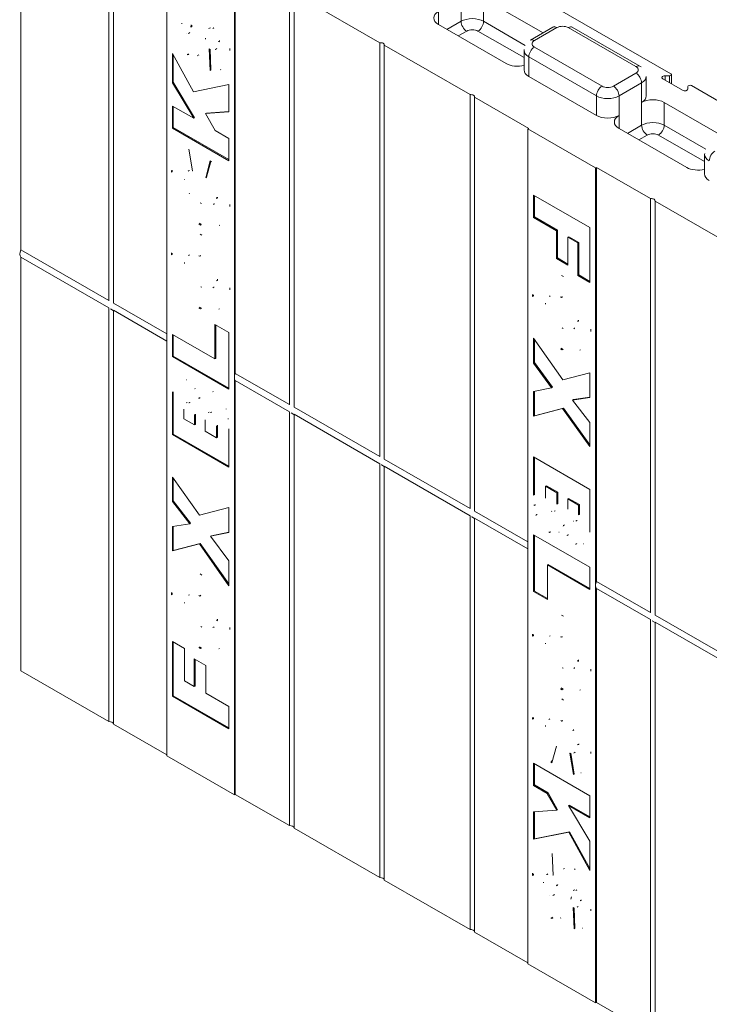
# Model space of a CAD drawing. Extents: x -1999966 to 2000075, y 0 to 68.
# Drawn here: x 58 to 64, y 54 to 62 of the extents above; entities that cross this region are included whole.
import ezdxf

# ---------------------------------------------------------------- set-up
doc = ezdxf.new("R2010")
doc.units = 0
doc.header["$LTSCALE"] = 2
doc.header["$MEASUREMENT"] = 0
doc.layers.add('Visible Edges(ANSI)', color=7, linetype='Continuous', lineweight=18)
doc.layers.add('Visible Tangent Edges(ANSI)', color=7, linetype='Continuous', lineweight=18)

msp = doc.modelspace()

# ---------------------------------------------------------------- linework, layer by layer
at = {"layer": 'Visible Edges(ANSI)'}
for p, q in [((58.4705649, 63.0139188), (58.4705649, 59.7714547)), ((63.5608835, 61.151488), (60.8932559, 62.6876726)), ((59.1598697, 59.3745104), (59.1598697, 62.6169745)), ((59.1952251, 62.5966148), (59.1952251, 59.3541506)), ((59.6125424, 62.3481538), (59.6125424, 59.0779653)), ((60.1428725, 58.7725685), (60.1428725, 62.042757)), ((60.1499435, 62.046829), (60.1499435, 58.8043648)), ((60.5742076, 58.5600474), (60.5742076, 61.8025115)), ((61.2813144, 61.3953158), (60.6095629, 61.7821517)), ((60.6095629, 61.7821517), (60.6095629, 58.5396876)), ((62.0944872, 61.7414322), (62.5616823, 61.4723924)), ((59.7851932, 61.4689529), (59.7922642, 61.4730248)), ((59.8013566, 61.5176759), (59.8084276, 61.5217478)), ((59.9476314, 61.5081604), (59.9547025, 61.5122323)), ((62.2712639, 61.2324375), (61.7409338, 61.5378343)), ((62.4610452, 61.4144393), (62.6378219, 61.5162383)), ((62.7885893, 61.5162383), (63.3189194, 61.2108415)), ((59.7816749, 61.4663211), (59.7887459, 61.470393)), ((61.2813144, 58.1528517), (61.2813144, 61.3953158)), ((59.9523569, 61.1779419), (59.9442752, 61.3478364)), ((59.9594279, 61.1820139), (59.9516738, 61.3450216)), ((59.9964516, 61.343402), (60.0035227, 61.347474)), ((61.9884212, 60.9881201), (61.3166697, 61.374956)), ((61.3166697, 61.374956), (61.3166697, 58.1324919)), ((62.4114289, 61.1815381), (62.4114289, 61.3348282)), ((59.6567366, 61.3117861), (59.8230496, 61.0114293)), ((59.6567366, 61.0811379), (59.6567366, 61.3117861)), ((59.6638076, 61.0852098), (59.6638076, 61.2990159)), ((59.9523569, 61.1779419), (59.9594279, 61.1820139)), ((62.9783707, 60.8252418), (62.4480406, 61.1306386)), ((63.3685357, 60.9779402), (63.3685357, 61.1312303)), ((63.6523318, 61.0224772), (63.4976522, 61.1115513)), ((63.5153299, 61.1361277), (63.549835, 61.1361277)), ((63.56546, 61.1451256), (63.56546, 61.0725034)), ((59.6567366, 61.0811379), (59.6638076, 61.0852098)), ((59.8239003, 60.8029134), (59.6567366, 61.0811379)), ((59.8309713, 60.8069854), (59.6638076, 61.0852098)), ((59.8230496, 61.0114293), (60.0986783, 61.0666327)), ((60.0986783, 61.0666327), (60.0986783, 60.8527053)), ((63.6950095, 61.0525273), (63.6950095, 61.0326571)), ((66.3893106, 59.5227052), (63.721683, 61.0588897)), ((61.9884212, 57.745656), (61.9884212, 60.9881201)), ((62.4480406, 60.7234429), (62.0237765, 60.9677603)), ((62.0237765, 60.9677603), (62.0237765, 57.7252962)), ((59.6567366, 60.8991766), (59.8239003, 60.8029134)), ((59.6567366, 60.7255757), (59.6567366, 60.8991766)), ((59.6638076, 60.7296477), (59.6638076, 60.8951046)), ((60.0986783, 60.8562541), (59.9241236, 60.8433396)), ((63.5087007, 60.9270407), (63.9758959, 60.658001)), ((59.8239003, 60.8029134), (59.8309713, 60.8069854)), ((60.0986783, 60.8527053), (59.9170526, 60.8392676)), ((59.9170526, 60.8392676), (59.9241236, 60.8433396)), ((59.9170526, 60.8392676), (59.991064, 60.7066502)), ((59.6567366, 60.7255757), (59.6638076, 60.7296477)), ((60.0986783, 60.4710784), (59.6567366, 60.7255757)), ((60.0986783, 60.4792223), (59.6638076, 60.7296477)), ((59.991064, 60.7066502), (60.0986783, 60.6446793)), ((62.4409695, 60.7193709), (62.4480406, 60.7234429)), ((62.9712996, 60.4139741), (62.4409695, 60.7193709)), ((62.4409695, 60.7193709), (62.4409695, 57.4491824)), ((63.6854774, 60.4180461), (63.1551474, 60.7234429)), ((60.0986783, 60.6446793), (60.0986783, 60.4710784)), ((59.7864692, 60.559887), (59.8132664, 60.3910179)), ((59.9179033, 60.3371548), (59.9540583, 60.4687885)), ((63.8256425, 60.3671466), (63.8256425, 60.5204367)), ((59.7807005, 60.3896859), (59.7877715, 60.3937579)), ((59.9249743, 60.3412267), (59.9588196, 60.4644511)), ((62.9712996, 60.4139741), (62.9783707, 60.4180461)), ((62.9712996, 57.1437856), (62.9712996, 60.4139741)), ((62.9783707, 60.4180461), (62.9783707, 57.175582)), ((63.4026347, 60.1737287), (62.9783707, 60.4180461)), ((59.9179033, 60.3371548), (59.9249743, 60.3412267)), ((62.4851637, 60.0262708), (62.4851637, 60.2008553)), ((62.4851637, 60.2008553), (62.9271054, 59.946358)), ((62.4922348, 60.0303428), (62.4922348, 60.1967834)), ((63.4026347, 56.9312645), (63.4026347, 60.1737287)), ((59.9782875, 60.1282922), (59.9853586, 60.1323641)), ((64.1097415, 59.766533), (63.4379901, 60.1533689)), ((63.4379901, 60.1533689), (63.4379901, 56.9109048)), ((62.4851637, 60.0262708), (62.4922348, 60.0303428)), ((62.6659387, 59.9221694), (62.4851637, 60.0262708)), ((62.6730098, 59.9262414), (62.4922348, 60.0303428)), ((62.9271054, 59.946358), (62.9271054, 59.5170277)), ((62.6659387, 59.9221694), (62.6730098, 59.9262414)), ((62.6659387, 59.7047995), (62.6659387, 59.9221694)), ((62.6730098, 59.7088714), (62.6730098, 59.9262414)), ((62.7552628, 59.8707311), (62.7623339, 59.8748031)), ((62.7552628, 59.8707311), (62.7552628, 59.6533611)), ((62.8322517, 59.8263961), (62.7552628, 59.8707311)), ((62.8393228, 59.8304681), (62.7623339, 59.8748031)), ((62.8322517, 59.8263961), (62.8393228, 59.8304681)), ((62.8322517, 59.5716504), (62.8322517, 59.8263961)), ((62.8393228, 59.5757223), (62.8393228, 59.8304681)), ((58.4705649, 59.7714547), (59.1598697, 59.3745104)), ((58.4705649, 59.7160059), (58.4705649, 56.4735418)), ((59.1598697, 59.3190617), (58.4705649, 59.7160059)), ((59.7834758, 59.7287142), (59.7905469, 59.7327862)), ((62.6659387, 59.7047995), (62.6730098, 59.7088714)), ((62.7552628, 59.6533611), (62.6659387, 59.7047995)), ((62.7552628, 59.661505), (62.6730098, 59.7088714)), ((62.8322517, 59.5716504), (62.8393228, 59.5757223)), ((62.9271054, 59.5170277), (62.8322517, 59.5716504)), ((62.9271054, 59.5251716), (62.8393228, 59.5757223)), ((59.9744478, 59.4755976), (59.9815188, 59.4796696)), ((62.6093942, 59.4077059), (62.6164653, 59.4117778)), ((59.1598697, 56.0765975), (59.1598697, 59.3190617)), ((59.1952251, 59.3541506), (59.6125424, 59.1138336)), ((59.1944334, 59.2975154), (59.1725286, 59.3101295)), ((59.6125424, 59.0583848), (59.1952251, 59.2987019)), ((59.1952251, 59.2987019), (59.1952251, 56.0562378)), ((59.9897879, 59.1887461), (60.0986783, 59.1260403)), ((59.9897879, 58.9177713), (59.9897879, 59.1887461)), ((59.996859, 58.9218432), (59.996859, 59.1846741)), ((62.8003662, 59.1545893), (62.8074373, 59.1586612)), ((59.6567366, 59.1095628), (59.9897879, 58.9177713)), ((59.6567366, 58.9359619), (59.6567366, 59.1095628)), ((59.6638076, 58.9400339), (59.6638076, 59.1054909)), ((60.0986783, 59.1260403), (60.0986783, 58.6814646)), ((59.6125424, 59.0779653), (59.6125424, 55.8077768)), ((62.4851637, 58.8858162), (62.4851637, 59.0800722)), ((62.4851637, 59.0800722), (62.7152796, 58.7533013)), ((62.4922348, 58.8898882), (62.4922348, 59.0700311)), ((59.6567366, 58.9359619), (59.6638076, 58.9400339)), ((60.0986783, 58.6814646), (59.6567366, 58.9359619)), ((60.0986783, 58.6896085), (59.6638076, 58.9400339)), ((59.9897879, 58.9177713), (59.996859, 58.9218432)), ((62.4851637, 58.8858162), (62.4922348, 58.8898882)), ((62.6272316, 58.6928608), (62.4851637, 58.8858162)), ((62.6343026, 58.6969328), (62.4922348, 58.8898882)), ((60.1428725, 55.50238), (60.1428725, 58.7725685)), ((60.1499435, 58.8043648), (60.5742076, 58.5600474)), ((62.7152796, 58.7533013), (62.9271054, 58.8078705)), ((62.9271054, 58.8078705), (62.9271054, 58.6165653)), ((60.1499435, 58.7489161), (60.1499435, 55.506452)), ((60.5742076, 58.5045987), (60.1499435, 58.7489161)), ((62.6272316, 58.6928608), (62.6343026, 58.6969328)), ((59.6567366, 58.325654), (59.6567366, 58.6507253)), ((59.6638076, 58.3297259), (59.6638076, 58.6547973)), ((62.4851637, 58.6640202), (62.6272316, 58.6928608)), ((62.4851637, 58.4687806), (62.4851637, 58.6640202)), ((62.4922348, 58.4728526), (62.4922348, 58.6654556)), ((62.9271054, 58.6195229), (62.7980635, 58.5991867)), ((59.7661581, 58.573754), (59.7732292, 58.5778259)), ((59.8638835, 58.6081562), (59.8709545, 58.6122281)), ((62.9271054, 58.6165653), (62.7909925, 58.5951147)), ((62.7909925, 58.5951147), (62.7980635, 58.5991867)), ((62.7909925, 58.5951147), (62.9271054, 58.4203422)), ((59.746486, 58.5257657), (59.746486, 58.4490469)), ((59.8302806, 58.4007929), (59.8302806, 58.4765281)), ((59.8373516, 58.4048648), (59.8373516, 58.4806001)), ((59.9371181, 58.49737), (59.9441892, 58.501442)), ((60.5742076, 55.2621345), (60.5742076, 58.5045987)), ((60.6087712, 58.4830524), (60.5868665, 58.4956665)), ((60.6095629, 58.5396876), (61.2813144, 58.1528517)), ((61.2813144, 58.0974029), (60.6095629, 58.4842389)), ((60.6095629, 58.4842389), (60.6095629, 55.2417747)), ((62.7131529, 58.5287956), (62.4851637, 58.4687806)), ((62.4851637, 58.4687806), (62.4922348, 58.4728526)), ((62.7202239, 58.5328676), (62.4922348, 58.4728526)), ((62.7131529, 58.5287956), (62.7202239, 58.5328676)), ((62.9271054, 58.2310041), (62.7131529, 58.5287956)), ((62.9271054, 58.244918), (62.7202239, 58.5328676)), ((59.746486, 58.4490469), (59.8302806, 58.4007929)), ((59.8302806, 58.4007929), (59.8373516, 58.4048648)), ((59.9145005, 58.4403238), (59.9145005, 58.3522939)), ((60.0038246, 58.3008555), (60.0038246, 58.3893772)), ((60.0108956, 58.3049275), (60.0108956, 58.3934492)), ((62.9271054, 58.4203422), (62.9271054, 58.2310041)), ((59.6567366, 58.325654), (59.6638076, 58.3297259)), ((60.0986783, 58.0711566), (59.6567366, 58.325654)), ((60.0986783, 58.0793006), (59.6638076, 58.3297259)), ((59.9145005, 58.3522939), (60.0038246, 58.3008555)), ((60.0986783, 58.3706551), (60.0986783, 58.0711566)), ((60.0038246, 58.3008555), (60.0108956, 58.3049275)), ((61.2813144, 54.8549388), (61.2813144, 58.0974029)), ((61.315878, 58.0758567), (61.2939733, 58.0884708)), ((61.3166697, 58.1324919), (61.9884212, 57.745656)), ((62.4851637, 57.8510959), (62.4851637, 58.1505943)), ((62.4851637, 58.1505943), (62.9271054, 57.896097)), ((62.4922348, 57.8551678), (62.4922348, 58.1465223)), ((61.9884212, 57.6902072), (61.3166697, 58.0770432)), ((61.3166697, 58.0770432), (61.3166697, 54.834579)), ((59.6567366, 57.9907468), (59.8706891, 57.6929553)), ((59.6567366, 57.8014088), (59.6567366, 57.9907468)), ((59.6638076, 57.8054807), (59.6638076, 57.9809049)), ((62.5800174, 57.9208954), (62.5870885, 57.9249674)), ((62.6764126, 57.873529), (62.5870885, 57.9249674)), ((62.6693415, 57.8694571), (62.5800174, 57.9208954)), ((62.5800174, 57.9208954), (62.5800174, 57.8323737)), ((62.6693415, 57.8694571), (62.6764126, 57.873529)), ((62.6693415, 57.7814272), (62.6693415, 57.8694571)), ((62.6764126, 57.7854991), (62.6764126, 57.873529)), ((62.9271054, 57.896097), (62.9271054, 57.5710256)), ((59.6567366, 57.8014088), (59.6638076, 57.8054807)), ((59.7928495, 57.6266362), (59.6567366, 57.8014088)), ((59.7999206, 57.6307082), (59.6638076, 57.8054807)), ((62.7535614, 57.8209581), (62.7606325, 57.82503)), ((62.8373559, 57.772704), (62.7535614, 57.8209581)), ((62.7535614, 57.8209581), (62.7535614, 57.7452228)), ((62.844427, 57.776776), (62.7606325, 57.82503)), ((62.8373559, 57.772704), (62.844427, 57.776776)), ((62.8373559, 57.6959852), (62.8373559, 57.772704)), ((62.844427, 57.7000572), (62.844427, 57.776776)), ((59.8706891, 57.6929553), (60.0986783, 57.7529703)), ((60.0986783, 57.7529703), (60.0986783, 57.5577308)), ((62.0237765, 57.7252962), (62.4409695, 57.4850507)), ((62.5055806, 57.6952449), (62.5126517, 57.6993168)), ((62.6467239, 57.7243809), (62.6537949, 57.7284529)), ((59.6567366, 57.6051856), (59.7928495, 57.6266362)), ((59.7928495, 57.6266362), (59.7999206, 57.6307082)), ((61.9884212, 54.4477431), (61.9884212, 57.6902072)), ((62.0229848, 57.668661), (62.0010801, 57.6812751)), ((62.4409695, 57.429602), (62.0237765, 57.6698474)), ((62.0237765, 57.6698474), (62.0237765, 54.4273833)), ((62.7199585, 57.6135948), (62.7270296, 57.6176667)), ((62.8176838, 57.6479969), (62.8247549, 57.6520689)), ((59.6567366, 57.4138804), (59.6567366, 57.6051856)), ((59.6638076, 57.4179524), (59.6638076, 57.6063)), ((60.0986783, 57.5577308), (59.9566104, 57.5288901)), ((60.0986783, 57.5603672), (59.9636815, 57.532962)), ((62.4851637, 57.0957107), (62.4851637, 57.5402863)), ((62.4851637, 57.5402863), (62.9271054, 57.285789)), ((59.8685623, 57.4684497), (59.6567366, 57.4138804)), ((59.8756334, 57.4725216), (59.6638076, 57.4179524)), ((59.8685623, 57.4684497), (59.8756334, 57.4725216)), ((60.0986783, 57.1416787), (59.8685623, 57.4684497)), ((60.0986783, 57.1557918), (59.8756334, 57.4725216)), ((59.9566104, 57.5288901), (59.9636815, 57.532962)), ((59.9566104, 57.5288901), (60.0986783, 57.3359347)), ((62.4922348, 57.0997826), (62.4922348, 57.5362144)), ((59.6567366, 57.4138804), (59.6638076, 57.4179524)), ((62.4409695, 57.4491824), (62.4409695, 54.1789939)), ((60.0986783, 57.3359347), (60.0986783, 57.1416787)), ((62.5940541, 57.3039796), (62.6011251, 57.3080516)), ((62.9271054, 57.120332), (62.6011251, 57.3080516)), ((62.5940541, 57.3039796), (62.5940541, 57.0330049)), ((62.9271054, 57.1121881), (62.5940541, 57.3039796)), ((62.9271054, 57.285789), (62.9271054, 57.1121881)), ((62.9783707, 57.175582), (63.4026347, 56.9312645)), ((62.4851637, 57.0957107), (62.4922348, 57.0997826)), ((62.5940541, 57.0330049), (62.4851637, 57.0957107)), ((62.5940541, 57.0411488), (62.4922348, 57.0997826)), ((62.9712996, 53.8735971), (62.9712996, 57.1437856)), ((62.9783707, 57.1201332), (62.9783707, 53.8776691)), ((63.4026347, 56.8758158), (62.9783707, 57.1201332)), ((59.7834758, 57.0671617), (59.7905469, 57.0712336)), ((63.4026347, 53.6333517), (63.4026347, 56.8758158)), ((63.4371984, 56.8542695), (63.4152936, 56.8668836)), ((63.4379901, 56.9109048), (64.1097415, 56.5240688)), ((64.1097415, 56.4686201), (63.4379901, 56.855456)), ((63.4379901, 56.855456), (63.4379901, 53.6129919)), ((59.9744478, 56.8140451), (59.9815188, 56.818117)), ((59.6567366, 56.7047232), (59.7515903, 56.6501006)), ((59.6567366, 56.2753929), (59.6567366, 56.7047232)), ((59.6638076, 56.2794649), (59.6638076, 56.7006512)), ((62.6093942, 56.7461533), (62.6164653, 56.7502253)), ((59.7515903, 56.6501006), (59.7515903, 56.3953548)), ((59.8285792, 56.5683898), (59.9179033, 56.5169515)), ((59.8285792, 56.3510198), (59.8285792, 56.5683898)), ((59.8356502, 56.3550918), (59.8356502, 56.5643178)), ((58.4705649, 56.4735418), (59.1598697, 56.0765975)), ((59.9179033, 56.5169515), (59.9179033, 56.2995815)), ((62.8003662, 56.4930367), (62.8074373, 56.4971087)), ((59.7515903, 56.3953548), (59.8285792, 56.3510198)), ((59.8285792, 56.3510198), (59.8356502, 56.3550918)), ((59.6567366, 56.2753929), (59.6638076, 56.2794649)), ((60.0986783, 56.0208956), (59.6567366, 56.2753929)), ((60.0986783, 56.0290395), (59.6638076, 56.2794649)), ((59.9179033, 56.2995815), (60.0986783, 56.1954801)), ((60.0986783, 56.1954801), (60.0986783, 56.0208956)), ((62.6055545, 56.0934588), (62.6126255, 56.0975307)), ((59.1952251, 56.0562378), (59.6125424, 55.8159207)), ((62.6659387, 55.8845962), (62.6297837, 55.7529624)), ((59.6125424, 55.8077768), (60.1428725, 55.50238)), ((62.7973728, 55.6618639), (62.7705755, 55.8307331)), ((62.8044438, 55.6659359), (62.7784855, 55.8295182)), ((62.8031415, 55.832065), (62.8102126, 55.836137)), ((62.4851637, 55.5770717), (62.4851637, 55.7506726)), ((62.4851637, 55.7506726), (62.9271054, 55.4961752)), ((62.4922348, 55.5811436), (62.4922348, 55.7466006)), ((62.7973728, 55.6618639), (62.8044438, 55.6659359)), ((62.4851637, 55.5770717), (62.4922348, 55.5811436)), ((62.592778, 55.5151007), (62.4851637, 55.5770717)), ((62.5998491, 55.5191727), (62.4922348, 55.5811436)), ((60.1428725, 55.50238), (60.1499435, 55.506452)), ((60.1499435, 55.506452), (60.5742076, 55.2621345)), ((62.592778, 55.5151007), (62.5998491, 55.5191727)), ((62.6667894, 55.3824833), (62.592778, 55.5151007)), ((62.6738605, 55.3865553), (62.5998491, 55.5191727)), ((62.9271054, 55.4961752), (62.9271054, 55.3225743)), ((62.4851637, 55.3690456), (62.6667894, 55.3824833)), ((62.6667894, 55.3824833), (62.6738605, 55.3865553)), ((62.7599417, 55.4188375), (62.7670128, 55.4229095)), ((62.7599417, 55.4188375), (62.9271054, 55.1406131)), ((62.9271054, 55.3225743), (62.7599417, 55.4188375)), ((62.9271054, 55.3307183), (62.7670128, 55.4229095)), ((62.4851637, 55.1551182), (62.4851637, 55.3690456)), ((62.4922348, 55.1591902), (62.4922348, 55.3695688)), ((60.6095629, 55.2417747), (61.2813144, 54.8549388)), ((62.7607924, 55.2103216), (62.4851637, 55.1551182)), ((62.4851637, 55.1551182), (62.4922348, 55.1591902)), ((62.7678635, 55.2143936), (62.4922348, 55.1591902)), ((62.7607924, 55.2103216), (62.7678635, 55.2143936)), ((62.9271054, 54.9099648), (62.7607924, 55.2103216)), ((62.9271054, 54.926807), (62.7678635, 55.2143936)), ((62.9271054, 55.1406131), (62.9271054, 54.9099648)), ((62.6314851, 55.043809), (62.6395668, 54.8739145)), ((62.5873904, 54.8783489), (62.5944615, 54.8824209)), ((62.5910766, 54.8801996), (62.5981476, 54.8842715)), ((61.3166697, 54.834579), (61.9884212, 54.4477431)), ((62.6362106, 54.7135906), (62.6432816, 54.7176625)), ((62.8021671, 54.7554298), (62.8092382, 54.7595018)), ((62.8029024, 54.4533091), (62.795246, 54.6214833)), ((62.8099734, 54.4573811), (62.8025903, 54.6195535)), ((62.8272398, 54.6240561), (62.8343109, 54.6281281)), ((62.8029024, 54.4533091), (62.8099734, 54.4573811)), ((62.0237765, 54.4273833), (62.4409695, 54.1871378)), ((62.4409695, 54.1789939), (62.9712996, 53.8735971)), ((62.9712996, 53.8735971), (62.9783707, 53.8776691)), ((62.9783707, 53.8776691), (63.4026347, 53.6333517))]:
    msp.add_line(p, q, dxfattribs=at)
at = {"layer": 'Visible Edges(ANSI)', "flags": 128}
for points in [[(59.7315987, 61.5480112), (59.731701, 61.5441429)], [(59.7922642, 61.4730246), (59.7936048, 61.4742344)], [(59.8013566, 61.5176758), (59.8048254, 61.5344469)], [(59.8084276, 61.5217478), (59.8105626, 61.5323725)], [(59.9434244, 61.5052062), (59.9422924, 61.5041723)], [(59.9740499, 61.5067502), (59.9726379, 61.5075301)], [(59.9811209, 61.5108222), (59.9798794, 61.5115113)], [(62.6378219, 61.5162383), (62.6468488, 61.520961)], [(59.7664776, 61.4669442), (59.7673253, 61.4664781)], [(59.7851932, 61.4689527), (59.7859345, 61.4695694)], [(59.7887459, 61.4703929), (59.788904, 61.4704855)], [(59.9174779, 61.4311343), (59.9157883, 61.4227131)], [(60.0195626, 61.402839), (60.0194214, 61.4076045)], [(60.0266337, 61.4069109), (60.0265068, 61.4114208)], [(59.9442751, 61.3478362), (59.946907, 61.3467902)], [(59.9927654, 61.3415512), (59.994952, 61.3425856)], [(60.0035227, 61.3474737), (60.0055108, 61.3487083)], [(60.1063346, 61.350411), (60.1058904, 61.3328957)], [(62.411429, 61.3348279), (62.4117339, 61.3419048)], [(59.7783875, 61.299271), (59.7724563, 61.303209)], [(59.7854586, 61.3033429), (59.7785763, 61.3080005)], [(59.8569444, 61.2938237), (59.8544908, 61.2927092)], [(59.8638834, 61.2992161), (59.8610514, 61.2968338)], [(60.0364767, 61.1843142), (60.0334532, 61.1827997)], [(63.3189194, 61.2108415), (63.327749, 61.2052246)], [(59.9540583, 60.4687887), (59.9625907, 60.460812)], [(63.8256425, 60.5204365), (63.8259477, 60.5275132)], [(59.6490802, 60.3817995), (59.6494277, 60.3949493)], [(59.6561513, 60.3858714), (59.6563345, 60.3954372)], [(59.7909881, 60.3952703), (59.7908546, 60.3952214)], [(59.8124275, 60.3963045), (59.811476, 60.3964156)], [(59.7511649, 60.3274388), (59.7512299, 60.3225312)], [(59.7839171, 60.3911984), (59.7819445, 60.3903522)], [(59.8132665, 60.3910178), (59.811619, 60.3913093)], [(59.788596, 60.2153949), (59.7909554, 60.21211)], [(60.0038246, 60.1755485), (60.0035997, 60.1818914)], [(60.0108957, 60.1796204), (60.0106434, 60.1863515)], [(59.8757933, 60.1415753), (59.8848894, 60.1366273)], [(59.9853594, 60.1323629), (59.9871897, 60.1334674)], [(60.1063346, 60.1268445), (60.1058902, 60.1115382)], [(59.876644, 59.9669928), (59.8628934, 59.9756707)], [(59.8837151, 59.9710648), (59.8686818, 59.9806277)], [(60.0292044, 59.9663322), (60.0236154, 59.9634904)], [(59.8745173, 59.8949411), (59.8876269, 59.8867027)], [(59.6490802, 59.7326401), (59.6496888, 59.7498593)], [(59.6561513, 59.736712), (59.6563392, 59.7463255)], [(59.8728159, 59.7223201), (59.8650282, 59.7264769)], [(59.8798869, 59.7263921), (59.8757013, 59.7287073)], [(59.752441, 59.6726268), (59.7527431, 59.6658244)], [(62.7059219, 59.572598), (62.7194838, 59.5640012)], [(59.8787708, 59.4838165), (59.8870726, 59.4793609)], [(59.9815194, 59.4796686), (59.9836134, 59.4809304)], [(60.0042499, 59.5290953), (60.0039538, 59.5362969)], [(60.011321, 59.5331672), (60.0109124, 59.5416725)], [(60.1063346, 59.4762098), (60.1058364, 59.4603876)], [(62.4775072, 59.4070935), (62.4780055, 59.422916)], [(62.4845783, 59.4111655), (62.4847636, 59.4208501)], [(62.7050713, 59.399487), (62.6967693, 59.4039424)], [(62.7121423, 59.403559), (62.7076632, 59.4060432)], [(59.1598697, 59.3745105), (59.161418, 59.3761003)], [(59.8779201, 59.3107056), (59.8643583, 59.319302)], [(59.8849911, 59.3147776), (59.8703425, 59.3241291)], [(62.5795921, 59.3542084), (62.5798881, 59.3470067)], [(59.172531, 59.3101322), (59.1719372, 59.3104766)], [(59.1952182, 59.2971566), (59.1951954, 59.2971622)], [(60.0260412, 59.3103977), (60.0205464, 59.3076036)], [(62.7110262, 59.1609834), (62.7188137, 59.1568265)], [(62.8074375, 59.1586606), (62.809615, 59.1599738)], [(62.8314011, 59.2106764), (62.831099, 59.2174792)], [(62.8384722, 59.2147484), (62.8380662, 59.2226825)], [(62.9347619, 59.1506631), (62.9341531, 59.1334444)], [(62.7093247, 58.9883622), (62.6962152, 58.9966008)], [(62.7163958, 58.9924341), (62.7010912, 59.0021809)], [(62.8535919, 58.9882614), (62.8488386, 58.9858182)], [(59.7669029, 58.7554761), (59.7701448, 58.7535552)], [(59.6567365, 58.6507254), (59.6570609, 58.6607057)], [(59.6638076, 58.6547974), (59.6639206, 58.6607106)], [(59.8341087, 58.685792), (59.8356551, 58.683147)], [(59.9731992, 58.6627427), (59.9775569, 58.6600239)], [(59.7873199, 58.5735601), (59.7849158, 58.5747801)], [(59.794391, 58.5776321), (59.7934224, 58.5781629)], [(59.8638834, 58.6081561), (59.8655452, 58.6147387)], [(59.8709545, 58.6122281), (59.8716365, 58.615187)], [(60.5742077, 58.5600474), (60.5757559, 58.5616373)], [(59.8302806, 58.4765281), (59.8301671, 58.4815889)], [(59.8373517, 58.4806001), (59.8372695, 58.4848997)], [(59.9578864, 58.4974679), (59.9554206, 58.4987003)], [(59.9649575, 58.5015398), (59.9640096, 58.5020574)], [(60.0782614, 58.5265059), (60.0790677, 58.5241599)], [(60.5868689, 58.4956691), (60.5862751, 58.4960136)], [(60.6095561, 58.4826936), (60.6095333, 58.4826992)], [(60.0038246, 58.3893771), (60.003696, 58.3950022)], [(60.0108957, 58.3934491), (60.0108034, 58.398199)], [(60.0927234, 58.4522785), (60.0932092, 58.44715)], [(61.2813143, 58.1528518), (61.2828628, 58.1544415)], [(61.2939757, 58.0884734), (61.2933817, 58.0888179)], [(61.3166628, 58.0754979), (61.3166402, 58.0755034)], [(62.4911187, 57.7694726), (62.4906326, 57.7746012)], [(62.4981898, 57.7735445), (62.4978715, 57.7768953)], [(62.5800174, 57.8323737), (62.5801459, 57.8267487)], [(61.9884211, 57.7456561), (61.9899695, 57.7472458)], [(62.5055806, 57.6952449), (62.5047743, 57.6975909)], [(62.5126517, 57.6993169), (62.5115828, 57.7024525)], [(62.6259555, 57.724283), (62.6284213, 57.7230506)], [(62.6537949, 57.7284529), (62.6553456, 57.72942)], [(62.7535615, 57.7452227), (62.7536749, 57.7401619)], [(62.0010824, 57.6812777), (62.0004888, 57.6816221)], [(62.0237696, 57.6683022), (62.0237469, 57.6683077)], [(62.7965221, 57.6481907), (62.7989261, 57.6469711)], [(62.824755, 57.6520689), (62.8261324, 57.6529247)], [(62.6106429, 57.5590084), (62.6062852, 57.5617269)], [(62.617714, 57.5630803), (62.6121594, 57.5666127)], [(62.6851715, 57.5617244), (62.6826109, 57.5604886)], [(62.7199585, 57.6135948), (62.7182967, 57.6070122)], [(62.7497331, 57.5359589), (62.7481869, 57.5386039)], [(62.7568042, 57.5400309), (62.7550071, 57.5431144)], [(62.9271054, 57.5710258), (62.9267812, 57.5610451)], [(62.816939, 57.4662751), (62.813697, 57.4681957)], [(62.82401, 57.4703471), (62.8208913, 57.4721928)], [(62.8790938, 57.4700811), (62.8770813, 57.4691023)], [(59.8745173, 57.2333887), (59.8876269, 57.2251501)], [(59.6490802, 57.0710876), (59.6496888, 57.0883067)], [(59.6561513, 57.0751596), (59.6563392, 57.0847728)], [(59.752441, 57.0110743), (59.7527431, 57.0042717)], [(59.8728159, 57.0607675), (59.8650282, 57.0649244)], [(59.8798869, 57.0648395), (59.8757013, 57.0671548)], [(63.4026346, 56.9312647), (63.4041831, 56.9328544)], [(60.0042499, 56.8675426), (60.0039538, 56.8747443)], [(60.011321, 56.8716145), (60.0109124, 56.88012)], [(62.7059219, 56.9110452), (62.7194838, 56.9024487)], [(63.415296, 56.8668863), (63.4147023, 56.8672307)], [(63.4379832, 56.8539108), (63.4379605, 56.8539163)], [(59.8787708, 56.822264), (59.8870726, 56.8178085)], [(59.9815194, 56.8181161), (59.9836134, 56.8193778)], [(60.1063346, 56.8146573), (60.1058364, 56.7988349)], [(62.4775072, 56.7455411), (62.4780055, 56.7613634)], [(62.4845783, 56.749613), (62.4847636, 56.7592977)], [(62.5795921, 56.6926558), (62.5798881, 56.6854541)], [(62.7050713, 56.7379343), (62.6967693, 56.74239)], [(62.7121423, 56.7420062), (62.7076632, 56.7444907)], [(59.8779201, 56.649153), (59.8643583, 56.6577495)], [(59.8849911, 56.653225), (59.8703425, 56.6625767)], [(60.0260412, 56.6488451), (60.0205464, 56.6460512)], [(62.8314011, 56.549124), (62.831099, 56.5559266)], [(62.8384722, 56.5531959), (62.8380662, 56.5611299)], [(62.7110262, 56.4994308), (62.7188137, 56.495274)], [(62.8074375, 56.4971082), (62.809615, 56.4984212)], [(62.9347619, 56.4891107), (62.9341531, 56.4718918)], [(62.7093247, 56.3268097), (62.6962152, 56.3350481)], [(62.7163958, 56.3308817), (62.7010912, 56.3406283)], [(62.8535919, 56.326709), (62.8488386, 56.3242656)], [(62.7071979, 56.2547582), (62.7209485, 56.2460803)], [(62.4775072, 56.0949066), (62.4779519, 56.1102127)], [(62.4845783, 56.0989786), (62.4847442, 56.1083732)], [(62.7080488, 56.0801755), (62.6989527, 56.0851235)], [(62.7151198, 56.0842475), (62.7103447, 56.0869176)], [(62.5800174, 56.0462024), (62.5802423, 56.0398594)], [(62.7952459, 56.0063562), (62.7928867, 56.0096409)], [(62.8023169, 56.0104281), (62.799246, 56.0146711)], [(62.8326771, 55.8943122), (62.832612, 55.8992197)], [(62.8397481, 55.8983841), (62.8396956, 55.902795)], [(62.6320936, 55.7613717), (62.6231627, 55.7702658)], [(62.7705756, 55.830733), (62.7722229, 55.8304419)], [(62.7999249, 55.8305527), (62.8018975, 55.8313987)], [(62.8102127, 55.836137), (62.812043, 55.837297)], [(62.9347619, 55.8399515), (62.9344144, 55.8268018)], [(62.6297836, 55.7529624), (62.6212512, 55.760939)], [(62.8580549, 55.6757005), (62.8560382, 55.6746678)], [(62.7199585, 54.922535), (62.7227905, 54.924917)], [(62.7270295, 54.9266069), (62.7273064, 54.9268514)], [(62.8054546, 54.9224798), (62.8113857, 54.9185418)], [(62.4775072, 54.8713399), (62.4779517, 54.8888551)], [(62.4845783, 54.8754119), (62.4847102, 54.8850242)], [(62.5910764, 54.8801997), (62.5888901, 54.8791654)], [(62.5981475, 54.8842716), (62.5979893, 54.8842023)], [(62.6395667, 54.8739146), (62.6369349, 54.8749606)], [(62.6392393, 54.8808012), (62.6373817, 54.8814432)], [(62.5642793, 54.8189123), (62.5644205, 54.8141467)], [(62.6663641, 54.7906163), (62.6680537, 54.7990377)], [(62.6734352, 54.7946883), (62.6746857, 54.8009685)], [(62.609792, 54.7150009), (62.6112039, 54.7142211)], [(62.6404176, 54.7165445), (62.6415497, 54.7175788)], [(62.6432817, 54.7176626), (62.6434665, 54.7177702)], [(62.6474887, 54.7206164), (62.648831, 54.7218629)], [(62.7824855, 54.704075), (62.7790166, 54.6873037)], [(62.7986489, 54.752798), (62.7979074, 54.7521817)], [(62.8173643, 54.754807), (62.8165166, 54.755273)], [(62.8244353, 54.758879), (62.8237201, 54.7592751)], [(62.7952459, 54.6214834), (62.7989527, 54.6203294)], [(62.8343111, 54.6281277), (62.8361239, 54.6292372)], [(62.8522433, 54.6737399), (62.8521411, 54.6776079)], [(62.8593143, 54.6778119), (62.8592289, 54.6813397)], [(62.9347619, 54.609008), (62.934438, 54.5957115)], [(62.6289329, 54.5352953), (62.6215565, 54.5401642)], [(62.636004, 54.5393673), (62.6278436, 54.5448206)], [(62.6989535, 54.5395409), (62.6960586, 54.5381204)], [(62.8716385, 54.4592886), (62.869458, 54.4582155)]]:
    msp.add_lwpolyline(points, dxfattribs=at)
at = {"layer": 'Visible Edges(ANSI)'}
for centre, major_axis, ratio, start_param, end_param in [((61.8293221, 61.5887338), (-0.125, 0), 0.575861701, 5.497787144, 7.068583471), ((61.2857338, 61.377501), (0.03125, 0), 0.575861701, 6.141288253, 7.995878689), ((62.3596522, 61.283337), (-0.125, 0), 0.575861701, 0.785398163, 1.997874913), ((62.5364289, 61.1815381), (-0.125, 0), 0.575861701, 0, 0.785398163), ((63.5153299, 61.1217312), (-0.025, 0), 0.575861701, 4.71238898, 7.068583471), ((63.549835, 61.1451256), (0.015625, 0), 0.575861701, 4.71238898, 7.068583471), ((63.6700095, 61.0326571), (0.025, 0), 0.575861701, 3.926990817, 6.283185307), ((63.7106345, 61.0525273), (-0.015625, 0), 0.575861701, 3.926990817, 6.283185307), ((61.9928406, 60.9703053), (0.03125, 0), 0.575861701, 6.141288253, 7.995878689), ((63.2435357, 60.9779402), (0.125, 0), 0.575861701, 5.497787144, 6.283185307), ((63.4203124, 60.8761413), (0.125, 0), 0.575861701, 0.785398163, 2.35619449), ((63.066759, 60.8761413), (-0.125, 0), 0.575861701, 0.785398163, 2.35619449), ((63.2435357, 60.7743424), (-0.125, 0), 0.575861701, 5.497787144, 7.068583471), ((63.7738658, 60.4689456), (-0.125, 0), 0.575861701, 0.785398163, 1.997874913), ((63.9506425, 60.3671466), (-0.125, 0), 0.575861701, 0, 0.785398163), ((63.4070541, 60.1559139), (0.03125, 0), 0.575861701, 6.141288253, 7.995878689), ((58.507688, 59.7651081), (-0.0311895, -0.0541615), 0.578093116, 4.922340331, 6.06936654), ((60.1870666, 58.7980182), (0.0311895, 0.0541615), 0.578093116, 1.780747677, 2.354260782), ((60.1870666, 58.7980182), (-0.0311895, -0.0541615), 0.578093116, 5.495853435, 6.06936654), ((63.0154938, 57.1692354), (0.0311895, 0.0541615), 0.578093116, 1.780747677, 2.354260782), ((63.0154938, 57.1692354), (-0.0311895, -0.0541615), 0.578093116, 5.495853435, 6.06936654), ((59.1642892, 56.0587827), (0.03125, 0), 0.575861701, 0.141897055, 1.712693381), ((60.578627, 55.2443197), (0.03125, 0), 0.575861701, 0.141897055, 1.712693381), ((61.2857338, 54.837124), (0.03125, 0), 0.575861701, 0.141897055, 1.712693381), ((61.9928406, 54.4299283), (0.03125, 0), 0.575861701, 0.141897055, 1.712693381)]:
    msp.add_ellipse(centre, major_axis=major_axis, ratio=ratio, start_param=start_param, end_param=end_param, dxfattribs=at)
at = {"layer": 'Visible Tangent Edges(ANSI)'}
for p, q in [((61.9177105, 61.7414322), (61.9177105, 61.5625937)), ((62.0944872, 61.7414322), (62.0944872, 61.5625937)), ((61.7409338, 61.6396332), (61.7409338, 61.5378343)), ((61.9177105, 61.5625937), (61.8078244, 61.4993146)), ((62.4213137, 61.3743869), (62.0944872, 61.5625937)), ((59.9740499, 61.5067501), (59.9811209, 61.5108221)), ((61.896384, 61.4483165), (61.9619047, 61.4860473)), ((62.050293, 61.4860473), (62.4114289, 61.278083)), ((62.4922348, 61.4113746), (62.6690114, 61.5131735)), ((62.7573998, 61.5131735), (63.2877299, 61.2077767)), ((60.0195626, 61.4028387), (60.0266337, 61.4069106)), ((63.0225648, 61.0550783), (62.4922348, 61.3604751)), ((59.7783875, 61.2992711), (59.7854586, 61.303343)), ((62.4480406, 61.1306386), (62.4480406, 61.2839287)), ((62.4480406, 61.2839287), (62.9783707, 60.9785319)), ((63.2877299, 61.1568773), (63.1109532, 61.0550783)), ((63.5153299, 61.1361277), (63.5153299, 61.1013714)), ((63.549835, 61.1361277), (63.549835, 61.0815012)), ((63.1551474, 60.9785319), (63.3319241, 61.0803308)), ((63.3319241, 60.9270407), (63.3319241, 61.0803308)), ((62.9783707, 60.8252418), (62.9783707, 60.9785319)), ((63.1551474, 60.8252418), (63.1551474, 60.9785319)), ((63.3319241, 60.9270407), (63.3319241, 60.7482023)), ((63.5087007, 60.9270407), (63.5087007, 60.7482023)), ((63.1551474, 60.8252418), (63.1551474, 60.7234429)), ((63.3319241, 60.7482023), (63.222038, 60.6849231)), ((63.8355273, 60.5599954), (63.5087007, 60.7482023)), ((63.3105976, 60.6339251), (63.3761182, 60.6716559)), ((63.4645066, 60.6716559), (63.8256425, 60.4636915)), ((59.7839171, 60.3911983), (59.7909882, 60.3952702)), ((59.6490802, 60.3817993), (59.6561513, 60.3858713)), ((60.0038246, 60.1755485), (60.0108956, 60.1796204)), ((59.876644, 59.9669928), (59.8837151, 59.9710648)), ((59.6490802, 59.7326402), (59.6561513, 59.7367121)), ((59.8728159, 59.7223201), (59.8798869, 59.7263921)), ((60.0042499, 59.5290951), (60.011321, 59.5331671)), ((62.4775073, 59.4070936), (62.4845784, 59.4111656)), ((62.7050712, 59.3994869), (62.7121422, 59.4035589)), ((59.8779201, 59.3107056), (59.8849912, 59.3147775)), ((62.831401, 59.2106766), (62.8384721, 59.2147486)), ((62.7093247, 58.9883623), (62.7163958, 58.9924342)), ((59.6567366, 58.6507253), (59.6638076, 58.6547973)), ((59.7873199, 58.5735602), (59.794391, 58.5776322)), ((59.8302806, 58.4765281), (59.8373516, 58.4806001)), ((59.9578865, 58.4974679), (59.9649575, 58.5015399)), ((60.0038246, 58.3893772), (60.0108956, 58.3934492)), ((62.4851637, 57.8510959), (62.4922348, 57.8551678)), ((62.4911186, 57.7694725), (62.4981897, 57.7735444)), ((62.6693415, 57.7814272), (62.6764126, 57.7854991)), ((62.8373559, 57.6959852), (62.844427, 57.7000572)), ((62.6106428, 57.5590083), (62.6177139, 57.5630803)), ((62.7497332, 57.5359588), (62.7568043, 57.5400308)), ((62.816939, 57.466275), (62.8240101, 57.470347)), ((59.6490802, 57.0710876), (59.6561513, 57.0751596)), ((59.8728159, 57.0607675), (59.8798869, 57.0648395)), ((60.0042499, 56.8675425), (60.011321, 56.8716145)), ((62.4775073, 56.7455411), (62.4845784, 56.749613)), ((62.7050712, 56.7379344), (62.7121422, 56.7420063)), ((59.8779201, 56.649153), (59.8849912, 56.653225)), ((62.831401, 56.5491241), (62.8384721, 56.553196)), ((62.7093247, 56.3268097), (62.7163958, 56.3308817)), ((62.4775073, 56.0949065), (62.4845784, 56.0989785)), ((62.7080486, 56.0801756), (62.7151197, 56.0842475)), ((62.795246, 56.0063562), (62.8023171, 56.0104281)), ((62.8326771, 55.8943122), (62.8397481, 55.8983841)), ((62.7199585, 54.922535), (62.7270296, 54.9266069)), ((62.4775073, 54.8713399), (62.4845784, 54.8754118)), ((62.6663641, 54.7906164), (62.6734351, 54.7946884)), ((62.6404175, 54.7165445), (62.6474886, 54.7206165)), ((62.8173644, 54.754807), (62.8244354, 54.7588789)), ((62.8522433, 54.6737399), (62.8593144, 54.6778119)), ((62.628933, 54.5352953), (62.6360041, 54.5393673))]:
    msp.add_line(p, q, dxfattribs=at)
for centre, major_axis, ratio, start_param, end_param in [((62.0060988, 61.5116943), (-0.125, 0), 0.575861701, 3.926990817, 5.497787144), ((61.9619047, 61.537144), (0.0311895, -0.0541615), 0.578093116, 3.928924525, 5.499720852), ((62.050293, 61.537144), (-0.0311895, -0.0541615), 0.578093116, 0.783464455, 2.354260782), ((62.0060988, 61.4605976), (0.0625, 0), 0.575861701, 0.785398163, 2.35619449), ((62.6690114, 61.4620768), (-0.0311895, 0.0541615), 0.578093116, 5.499720852, 6.283185307), ((62.7132056, 61.4877238), (0.0625, 0), 0.575861701, 0.785398163, 2.35619449), ((62.7573998, 61.4620768), (0.0311895, 0.0541615), 0.578093116, 0, 0.783464455), ((62.4922348, 61.3602779), (-0.0311895, 0.0541615), 0.578093116, 5.499720852, 6.283185307), ((62.5364289, 61.3859248), (-0.0625, 0), 0.575861701, 5.497787144, 7.068583471), ((62.5364289, 61.3348282), (-0.125, 0), 0.575861701, 0, 0.785398163), ((62.4922348, 61.3093784), (0.0311895, 0.0541615), 0.578093116, 0.783464455, 2.354260782), ((63.2877299, 61.15668), (0.0311895, 0.0541615), 0.578093116, 0, 0.783464455), ((63.2435357, 61.182327), (0.0625, 0), 0.575861701, 5.497787144, 7.068583471), ((63.2877299, 61.1057806), (0.0311895, -0.0541615), 0.578093116, 0.787331872, 2.358128199), ((63.2435357, 61.1312303), (0.125, 0), 0.575861701, 5.497787144, 6.283185307), ((63.0225648, 61.0039816), (0.0311895, 0.0541615), 0.578093116, 0.783464455, 2.354260782), ((63.066759, 61.0805281), (-0.0625, 0), 0.575861701, 0.785398163, 2.35619449), ((63.1109532, 61.0039816), (0.0311895, -0.0541615), 0.578093116, 0.787331872, 2.358128199), ((63.066759, 61.0294314), (0.125, 0), 0.575861701, 3.926990817, 5.497787144), ((63.4203124, 60.6973028), (-0.125, 0), 0.575861701, 3.926990817, 5.497787144), ((63.3761182, 60.7227526), (0.0311895, -0.0541615), 0.578093116, 3.928924525, 5.499720852), ((63.4645066, 60.7227526), (-0.0311895, -0.0541615), 0.578093116, 0.783464455, 2.354260782), ((63.4203124, 60.6462062), (0.0625, 0), 0.575861701, 0.785398163, 2.35619449), ((63.9064483, 60.494987), (0.0311895, 0.0541615), 0.578093116, 0.783464455, 2.354260782), ((63.9506425, 60.5204367), (-0.125, 0), 0.575861701, 0, 0.785398163)]:
    msp.add_ellipse(centre, major_axis=major_axis, ratio=ratio, start_param=start_param, end_param=end_param, dxfattribs=at)

doc.saveas('drawing.dxf')
